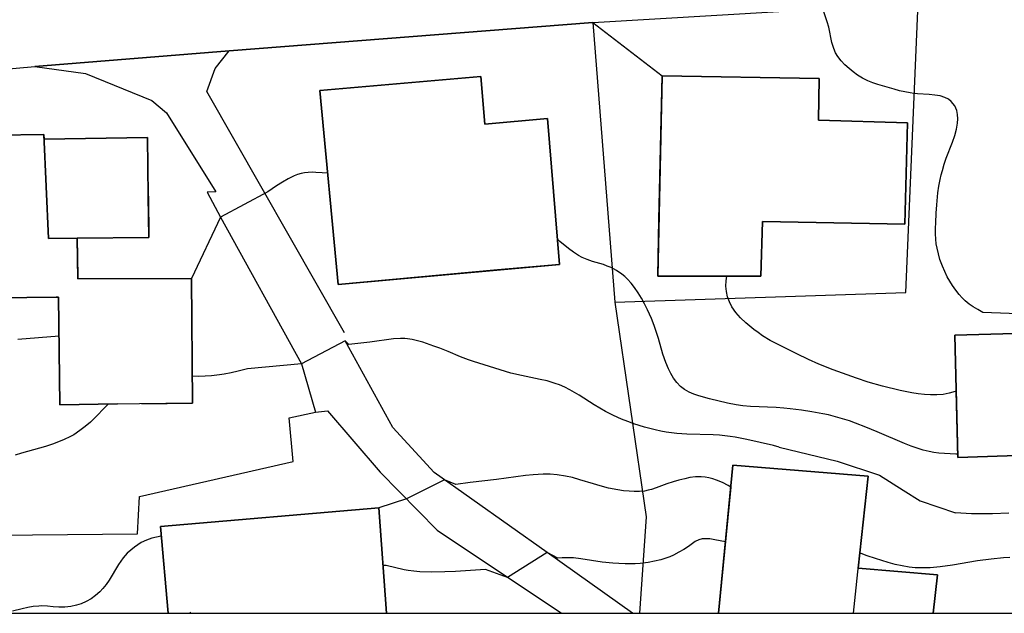
# Model space of a CAD drawing. Extents: x -331 to 331, y -217 to 217.
# Drawn here: x -177 to -51, y -217 to -141 of the extents above; entities that cross this region are included whole.
import ezdxf

# ---------------------------------------------------------------- set-up
doc = ezdxf.new("R2010")
doc.units = 0
for name, color, linetype in [('Geb_ude', 7, 'CONTINUOUS'), ('Grenzen_Wege', 2, 'CONTINUOUS'), ('Meterkurven', 5, 'CONTINUOUS')]:
    doc.layers.add(name, color=color, linetype=linetype)

msp = doc.modelspace()

# ---------------------------------------------------------------- linework, layer by layer
at = {"layer": 'Geb_ude'}
for p, q in [((-150.26, -144.85), (-103.79, -141.23)), ((-103.79, -141.23), (-150.26, -144.85)), ((-150.26, -144.85), (-103.79, -141.23)), ((-103.79, -141.23), (-150.26, -144.85)), ((-103.79, -141.23), (-150.26, -144.85)), ((-150.26, -144.85), (-103.79, -141.23)), ((-103.79, -141.23), (-150.26, -144.85)), ((-150.26, -144.85), (-103.79, -141.23)), ((-150.26, -144.85), (-175.13, -146.87)), ((-175.13, -146.87), (-150.26, -144.85)), ((-150.26, -144.85), (-175.13, -146.87)), ((-175.13, -146.87), (-150.26, -144.85)), ((-118.12, -148.17), (-138.7, -149.95)), ((-138.7, -149.95), (-118.12, -148.17)), ((-118.12, -148.17), (-138.7, -149.95)), ((-138.7, -149.95), (-118.12, -148.17)), ((-117.59, -154.26), (-118.12, -148.17)), ((-118.12, -148.17), (-117.59, -154.26)), ((-117.59, -154.26), (-118.12, -148.17)), ((-118.12, -148.17), (-117.59, -154.26)), ((-94.94, -148.07), (-95.33, -166.44)), ((-95.33, -166.44), (-94.94, -148.07)), ((-94.94, -148.07), (-95.33, -166.44)), ((-95.33, -166.44), (-94.94, -148.07)), ((-74.84, -148.41), (-94.94, -148.07)), ((-94.94, -148.07), (-74.84, -148.41)), ((-74.84, -148.41), (-94.94, -148.07)), ((-94.94, -148.07), (-74.84, -148.41)), ((-74.95, -153.72), (-74.84, -148.41)), ((-74.84, -148.41), (-74.95, -153.72)), ((-74.95, -153.72), (-74.84, -148.41)), ((-74.84, -148.41), (-74.95, -153.72)), ((-138.7, -149.95), (-136.34, -174.76)), ((-136.34, -174.76), (-138.7, -149.95)), ((-138.7, -149.95), (-136.34, -174.76)), ((-136.34, -174.76), (-138.7, -149.95)), ((-109.56, -153.53), (-117.59, -154.26)), ((-117.59, -154.26), (-109.56, -153.53)), ((-109.56, -153.53), (-117.59, -154.26)), ((-117.59, -154.26), (-109.56, -153.53)), ((-108.03, -172.19), (-109.56, -153.53)), ((-109.56, -153.53), (-108.03, -172.19)), ((-108.03, -172.19), (-109.56, -153.53)), ((-109.56, -153.53), (-108.03, -172.19)), ((-63.55, -154.07), (-74.95, -153.72)), ((-74.95, -153.72), (-63.55, -154.07)), ((-63.55, -154.07), (-74.95, -153.72)), ((-74.95, -153.72), (-63.55, -154.07)), ((-63.89, -167.04), (-63.55, -154.07)), ((-63.55, -154.07), (-63.89, -167.04)), ((-63.89, -167.04), (-63.55, -154.07)), ((-63.55, -154.07), (-63.89, -167.04)), ((-173.96, -155.57), (-190.38, -155.79)), ((-190.38, -155.79), (-173.96, -155.57)), ((-173.96, -155.57), (-190.38, -155.79)), ((-190.38, -155.79), (-173.96, -155.57)), ((-173.96, -155.57), (-173.93, -156.17)), ((-173.93, -156.17), (-173.96, -155.57)), ((-173.96, -155.57), (-173.93, -156.17)), ((-173.93, -156.17), (-173.96, -155.57)), ((-173.96, -155.57), (-173.36, -168.89)), ((-173.36, -168.89), (-173.96, -155.57)), ((-173.96, -155.57), (-173.36, -168.89)), ((-173.36, -168.89), (-173.96, -155.57)), ((-173.93, -156.17), (-160.74, -155.95)), ((-160.74, -155.95), (-173.93, -156.17)), ((-173.93, -156.17), (-160.74, -155.95)), ((-160.74, -155.95), (-173.93, -156.17)), ((-160.74, -155.95), (-160.64, -163.45)), ((-160.64, -163.45), (-160.74, -155.95)), ((-160.74, -155.95), (-160.64, -163.45)), ((-160.64, -163.45), (-160.74, -155.95)), ((-160.57, -168.77), (-160.64, -163.45)), ((-160.64, -163.45), (-160.57, -168.77)), ((-160.57, -168.77), (-160.64, -163.45)), ((-160.64, -163.45), (-160.57, -168.77)), ((-160.57, -168.77), (-160.61, -163.46)), ((-160.61, -163.46), (-160.57, -168.77)), ((-160.57, -168.77), (-160.61, -163.46)), ((-160.61, -163.46), (-160.57, -168.77)), ((-95.33, -166.44), (-95.49, -173.71)), ((-95.49, -173.71), (-95.33, -166.44)), ((-95.33, -166.44), (-95.49, -173.71)), ((-95.49, -173.71), (-95.33, -166.44)), ((-82.29, -173.72), (-82.08, -166.69)), ((-82.08, -166.69), (-82.29, -173.72)), ((-82.29, -173.72), (-82.08, -166.69)), ((-82.08, -166.69), (-82.29, -173.72)), ((-82.08, -166.69), (-75.23, -166.82)), ((-75.23, -166.82), (-82.08, -166.69)), ((-82.08, -166.69), (-75.23, -166.82)), ((-75.23, -166.82), (-82.08, -166.69)), ((-75.23, -166.82), (-63.89, -167.04)), ((-63.89, -167.04), (-75.23, -166.82)), ((-75.23, -166.82), (-63.89, -167.04)), ((-63.89, -167.04), (-75.23, -166.82)), ((-173.36, -168.89), (-169.7, -168.86)), ((-169.7, -168.86), (-173.36, -168.89)), ((-173.36, -168.89), (-169.7, -168.86)), ((-169.7, -168.86), (-173.36, -168.89)), ((-169.7, -168.86), (-160.57, -168.77)), ((-160.57, -168.77), (-169.7, -168.86)), ((-169.7, -168.86), (-160.57, -168.77)), ((-160.57, -168.77), (-169.7, -168.86)), ((-169.7, -168.86), (-160.57, -168.77)), ((-160.57, -168.77), (-169.7, -168.86)), ((-169.7, -168.86), (-160.57, -168.77)), ((-160.57, -168.77), (-169.7, -168.86)), ((-169.65, -174.06), (-169.7, -168.86)), ((-169.7, -168.86), (-169.65, -174.06)), ((-169.65, -174.06), (-169.7, -168.86)), ((-169.7, -168.86), (-169.65, -174.06)), ((-169.7, -168.86), (-169.65, -173.76)), ((-169.65, -173.76), (-169.7, -168.86)), ((-169.7, -168.86), (-169.65, -173.76)), ((-169.65, -173.76), (-169.7, -168.86)), ((-115.99, -172.91), (-108.03, -172.19)), ((-108.03, -172.19), (-115.99, -172.91)), ((-115.99, -172.91), (-108.03, -172.19)), ((-108.03, -172.19), (-115.99, -172.91)), ((-136.34, -174.76), (-115.99, -172.91)), ((-115.99, -172.91), (-136.34, -174.76)), ((-136.34, -174.76), (-115.99, -172.91)), ((-115.99, -172.91), (-136.34, -174.76)), ((-95.49, -173.71), (-82.29, -173.72)), ((-82.29, -173.72), (-95.49, -173.71)), ((-95.49, -173.71), (-82.29, -173.72)), ((-82.29, -173.72), (-95.49, -173.71)), ((-155.08, -174.02), (-169.65, -174.06)), ((-169.65, -174.06), (-155.08, -174.02)), ((-155.08, -174.02), (-169.65, -174.06)), ((-169.65, -174.06), (-155.08, -174.02)), ((-154.98, -189.96), (-155.08, -174.02)), ((-155.08, -174.02), (-154.98, -189.96)), ((-154.98, -189.96), (-155.08, -174.02)), ((-155.08, -174.02), (-154.98, -189.96)), ((-188.34, -176.56), (-172.38, -176.4)), ((-172.38, -176.4), (-188.34, -176.56)), ((-188.34, -176.56), (-172.38, -176.4)), ((-172.38, -176.4), (-188.34, -176.56)), ((-172.38, -176.4), (-172.09, -176.39)), ((-172.09, -176.39), (-172.38, -176.4)), ((-172.38, -176.4), (-172.09, -176.39)), ((-172.09, -176.39), (-172.38, -176.4)), ((-172.09, -176.39), (-171.93, -190.15)), ((-171.93, -190.15), (-172.09, -176.39)), ((-172.09, -176.39), (-171.93, -190.15)), ((-171.93, -190.15), (-172.09, -176.39)), ((-41.85, -180.84), (-57.51, -181.25)), ((-57.51, -181.25), (-41.85, -180.84)), ((-41.85, -180.84), (-57.51, -181.25)), ((-57.51, -181.25), (-41.85, -180.84)), ((-57.51, -181.25), (-57.12, -196.91)), ((-57.12, -196.91), (-57.51, -181.25)), ((-57.51, -181.25), (-57.12, -196.91)), ((-57.12, -196.91), (-57.51, -181.25)), ((-171.93, -190.15), (-164.54, -190.06)), ((-164.54, -190.06), (-171.93, -190.15)), ((-171.93, -190.15), (-164.54, -190.06)), ((-164.54, -190.06), (-171.93, -190.15)), ((-161.44, -190.03), (-154.98, -189.96)), ((-154.98, -189.96), (-161.44, -190.03)), ((-161.44, -190.03), (-154.98, -189.96)), ((-154.98, -189.96), (-161.44, -190.03)), ((-57.12, -196.91), (-41.49, -196.41)), ((-41.49, -196.41), (-57.12, -196.91)), ((-57.12, -196.91), (-41.49, -196.41)), ((-41.49, -196.41), (-57.12, -196.91)), ((-85.87, -197.91), (-87.7, -216.85)), ((-87.7, -216.85), (-85.87, -197.91)), ((-85.87, -197.91), (-87.7, -216.85)), ((-87.7, -216.85), (-85.87, -197.91)), ((-68.59, -199.29), (-85.87, -197.91)), ((-85.87, -197.91), (-68.59, -199.29)), ((-68.59, -199.29), (-85.87, -197.91)), ((-85.87, -197.91), (-68.59, -199.29)), ((-69.88, -211.07), (-68.59, -199.29)), ((-68.59, -199.29), (-69.88, -211.07)), ((-69.88, -211.07), (-68.59, -199.29)), ((-68.59, -199.29), (-69.88, -211.07)), ((-131.14, -203.35), (-159.04, -205.75)), ((-159.04, -205.75), (-131.14, -203.35)), ((-131.14, -203.35), (-159.04, -205.75)), ((-159.04, -205.75), (-131.14, -203.35)), ((-130.16, -216.85), (-131.14, -203.35)), ((-131.14, -203.35), (-130.16, -216.85)), ((-130.16, -216.85), (-131.14, -203.35)), ((-131.14, -203.35), (-130.16, -216.85)), ((-159.04, -205.75), (-158.08, -216.85)), ((-158.08, -216.85), (-159.04, -205.75)), ((-159.04, -205.75), (-158.08, -216.85)), ((-158.08, -216.85), (-159.04, -205.75)), ((-59.73, -211.91), (-69.88, -211.07)), ((-69.88, -211.07), (-59.73, -211.91)), ((-59.73, -211.91), (-69.88, -211.07)), ((-69.88, -211.07), (-59.73, -211.91)), ((-60.26, -216.85), (-59.73, -211.91)), ((-59.73, -211.91), (-60.26, -216.85)), ((-60.26, -216.85), (-59.73, -211.91)), ((-59.73, -211.91), (-60.26, -216.85))]:
    msp.add_line(p, q, dxfattribs=at)
at = {"layer": 'Grenzen_Wege'}
for p, q in [((-63.77, -175.79), (-62.19, -138.74)), ((-103.79, -141.23), (-80.02, -139.84)), ((-103.79, -141.23), (-100.97, -177.04)), ((-152.08, -147.11), (-150.26, -144.85)), ((-175.13, -146.87), (-168.66, -147.76)), ((-153.15, -150.08), (-152.08, -147.11)), ((-168.66, -147.76), (-160.18, -151.21)), ((-135.54, -180.96), (-153.15, -150.08)), ((-160.18, -151.21), (-158.31, -152.81)), ((-158.31, -152.81), (-152, -162.9)), ((-152, -162.9), (-153.11, -162.97)), ((-153.11, -162.97), (-151.38, -166.15)), ((-151.38, -166.15), (-141.04, -184.92)), ((-100.97, -177.04), (-63.77, -175.79)), ((-100.97, -177.04), (-96.95, -204.49)), ((-129.37, -193.07), (-135.47, -182)), ((-141.04, -184.92), (-139.24, -191.13)), ((-142.6, -191.82), (-139.24, -191.13)), ((-139.24, -191.13), (-137.71, -190.92)), ((-137.71, -190.92), (-130.96, -198.77)), ((-142.1, -197.43), (-142.6, -191.82)), ((-124.06, -198.82), (-129.37, -193.07)), ((-161.74, -201.91), (-142.1, -197.43)), ((-130.96, -198.77), (-123.69, -206.2)), ((-109.62, -209.07), (-124.06, -198.82)), ((-162, -206.68), (-161.74, -201.91)), ((-96.95, -204.49), (-97.8, -216.85)), ((-123.69, -206.2), (-107.81, -216.85)), ((-196.03, -207.01), (-162, -206.68)), ((-98.71, -216.85), (-109.62, -209.07))]:
    msp.add_line(p, q, dxfattribs=at)
at = {"layer": 'Meterkurven'}
for p, q in [((-73.82, -141.15), (-74.37, -139.49)), ((-150.26, -144.85), (-103.79, -141.23)), ((-103.79, -141.23), (-94.94, -148.07)), ((-73.63, -141.84), (-73.82, -141.15)), ((-73.63, -141.84), (-73.82, -141.15)), ((-73.21, -143.82), (-73.63, -141.84)), ((-73.21, -143.82), (-73.63, -141.84)), ((-73.03, -144.44), (-73.21, -143.82)), ((-73.03, -144.44), (-73.21, -143.82)), ((-72.85, -144.91), (-73.03, -144.44)), ((-72.85, -144.91), (-73.03, -144.44)), ((-175.13, -146.87), (-150.26, -144.85)), ((-72.75, -145.11), (-72.85, -144.91)), ((-72.75, -145.11), (-72.85, -144.91)), ((-72.45, -145.61), (-72.75, -145.11)), ((-72.45, -145.61), (-72.75, -145.11)), ((-72.03, -146.15), (-72.45, -145.61)), ((-72.03, -146.15), (-72.45, -145.61)), ((-182.25, -147.5), (-175.13, -146.87)), ((-71.55, -146.66), (-72.03, -146.15)), ((-71.55, -146.66), (-72.03, -146.15)), ((-71.03, -147.14), (-71.55, -146.66)), ((-71.03, -147.14), (-71.55, -146.66)), ((-70.51, -147.57), (-71.03, -147.14)), ((-70.51, -147.57), (-71.03, -147.14)), ((-94.94, -148.07), (-95.49, -173.71)), ((-69.96, -147.97), (-70.51, -147.57)), ((-69.96, -147.97), (-70.51, -147.57)), ((-69.31, -148.36), (-69.96, -147.97)), ((-69.31, -148.36), (-69.96, -147.97)), ((-68.63, -148.7), (-69.31, -148.36)), ((-68.63, -148.7), (-69.31, -148.36)), ((-67.99, -148.95), (-68.63, -148.7)), ((-67.99, -148.95), (-68.63, -148.7)), ((-67.34, -149.18), (-67.99, -148.95)), ((-67.34, -149.18), (-67.99, -148.95)), ((-65.26, -149.79), (-67.34, -149.18)), ((-65.26, -149.79), (-67.34, -149.18)), ((-64.57, -149.98), (-65.26, -149.79)), ((-64.57, -149.98), (-65.26, -149.79)), ((-63.9, -150.13), (-64.57, -149.98)), ((-63.9, -150.13), (-64.57, -149.98)), ((-63.23, -150.25), (-63.9, -150.13)), ((-63.23, -150.25), (-63.9, -150.13)), ((-62.75, -150.31), (-63.23, -150.25)), ((-62.75, -150.31), (-63.23, -150.25)), ((-62.27, -150.36), (-62.75, -150.31)), ((-62.27, -150.36), (-62.75, -150.31)), ((-60.78, -150.45), (-62.27, -150.36)), ((-60.78, -150.45), (-62.27, -150.36)), ((-60.04, -150.52), (-60.78, -150.45)), ((-60.04, -150.52), (-60.78, -150.45)), ((-59.37, -150.64), (-60.04, -150.52)), ((-59.37, -150.64), (-60.04, -150.52)), ((-58.76, -150.84), (-59.37, -150.64)), ((-58.76, -150.84), (-59.37, -150.64)), ((-58.32, -151.07), (-58.76, -150.84)), ((-58.32, -151.07), (-58.76, -150.84)), ((-57.95, -151.36), (-58.32, -151.07)), ((-57.95, -151.36), (-58.32, -151.07)), ((-57.52, -151.9), (-57.95, -151.36)), ((-57.52, -151.9), (-57.95, -151.36)), ((-57.26, -152.52), (-57.52, -151.9)), ((-57.26, -152.52), (-57.52, -151.9)), ((-57.16, -153.03), (-57.26, -152.52)), ((-57.16, -153.03), (-57.26, -152.52)), ((-57.13, -153.57), (-57.16, -153.03)), ((-57.13, -153.57), (-57.16, -153.03)), ((-57.16, -154.14), (-57.13, -153.57)), ((-57.16, -154.14), (-57.13, -153.57)), ((-57.29, -154.91), (-57.16, -154.14)), ((-57.29, -154.91), (-57.16, -154.14)), ((-57.81, -156.57), (-57.51, -155.72)), ((-57.81, -156.57), (-57.51, -155.72)), ((-57.51, -155.72), (-57.29, -154.91)), ((-57.51, -155.72), (-57.29, -154.91)), ((-58.6, -158.61), (-57.81, -156.57)), ((-58.6, -158.61), (-57.81, -156.57)), ((-58.86, -159.38), (-58.6, -158.61)), ((-58.86, -159.38), (-58.6, -158.61)), ((-59.09, -160.16), (-58.86, -159.38)), ((-59.09, -160.16), (-58.86, -159.38)), ((-141.97, -160.87), (-142.73, -161.24)), ((-141.97, -160.87), (-142.73, -161.24)), ((-141.53, -160.7), (-141.97, -160.87)), ((-141.53, -160.7), (-141.97, -160.87)), ((-141.09, -160.56), (-141.53, -160.7)), ((-141.09, -160.56), (-141.53, -160.7)), ((-140.63, -160.47), (-141.09, -160.56)), ((-140.63, -160.47), (-141.09, -160.56)), ((-140.17, -160.42), (-140.63, -160.47)), ((-140.17, -160.42), (-140.63, -160.47)), ((-139.69, -160.41), (-140.17, -160.42)), ((-139.69, -160.41), (-140.17, -160.42)), ((-139.2, -160.42), (-139.69, -160.41)), ((-139.2, -160.42), (-139.69, -160.41)), ((-138.38, -160.48), (-139.2, -160.42)), ((-138.38, -160.48), (-139.2, -160.42)), ((-137.69, -160.54), (-138.38, -160.48)), ((-137.69, -160.54), (-138.38, -160.48)), ((-137.69, -160.54), (-136.34, -174.76)), ((-59.37, -161.32), (-59.24, -160.74)), ((-59.37, -161.32), (-59.24, -160.74)), ((-59.24, -160.74), (-59.09, -160.16)), ((-59.24, -160.74), (-59.09, -160.16)), ((-144.22, -162.15), (-145.33, -162.91)), ((-144.22, -162.15), (-145.33, -162.91)), ((-143.48, -161.67), (-144.22, -162.15)), ((-143.48, -161.67), (-144.22, -162.15)), ((-142.73, -161.24), (-143.48, -161.67)), ((-142.73, -161.24), (-143.48, -161.67)), ((-59.66, -163.04), (-59.54, -162.17)), ((-59.66, -163.04), (-59.54, -162.17)), ((-59.54, -162.17), (-59.37, -161.32)), ((-59.54, -162.17), (-59.37, -161.32)), ((-145.33, -162.91), (-151.38, -166.15)), ((-59.82, -164.57), (-59.66, -163.04)), ((-59.82, -164.57), (-59.66, -163.04)), ((-59.9, -165.65), (-59.82, -164.57)), ((-59.9, -165.65), (-59.82, -164.57)), ((-151.38, -166.15), (-155.08, -174.02)), ((-59.95, -166.86), (-59.9, -165.65)), ((-59.95, -166.86), (-59.9, -165.65)), ((-59.97, -167.57), (-59.95, -166.86)), ((-59.97, -167.57), (-59.95, -166.86)), ((-59.96, -168.28), (-59.97, -167.57)), ((-59.96, -168.28), (-59.97, -167.57)), ((-59.93, -168.98), (-59.96, -168.28)), ((-59.93, -168.98), (-59.96, -168.28)), ((-108, -169.25), (-108.29, -168.98)), ((-108, -169.25), (-108.29, -168.98)), ((-108.03, -172.19), (-108.29, -168.98)), ((-106.9, -170.17), (-108, -169.25)), ((-106.9, -170.17), (-108, -169.25)), ((-59.87, -169.56), (-59.93, -168.98)), ((-59.87, -169.56), (-59.93, -168.98)), ((-59.77, -170.14), (-59.87, -169.56)), ((-59.77, -170.14), (-59.87, -169.56)), ((-106.26, -170.65), (-106.9, -170.17)), ((-106.26, -170.65), (-106.9, -170.17)), ((-105.6, -171.07), (-106.26, -170.65)), ((-105.6, -171.07), (-106.26, -170.65)), ((-105.16, -171.31), (-105.6, -171.07)), ((-105.16, -171.31), (-105.6, -171.07)), ((-59.61, -170.86), (-59.77, -170.14)), ((-59.61, -170.86), (-59.77, -170.14)), ((-59.4, -171.57), (-59.61, -170.86)), ((-59.4, -171.57), (-59.61, -170.86)), ((-136.34, -174.76), (-108.03, -172.19)), ((-104.53, -171.58), (-105.16, -171.31)), ((-104.53, -171.58), (-105.16, -171.31)), ((-103.84, -171.81), (-104.53, -171.58)), ((-103.84, -171.81), (-104.53, -171.58)), ((-102.44, -172.23), (-103.84, -171.81)), ((-102.44, -172.23), (-103.84, -171.81)), ((-101.94, -172.41), (-102.44, -172.23)), ((-101.94, -172.41), (-102.44, -172.23)), ((-101.45, -172.61), (-101.94, -172.41)), ((-101.45, -172.61), (-101.94, -172.41)), ((-59.09, -172.44), (-59.4, -171.57)), ((-59.09, -172.44), (-59.4, -171.57)), ((-58.8, -173.12), (-59.09, -172.44)), ((-58.8, -173.12), (-59.09, -172.44)), ((-100.74, -172.99), (-101.45, -172.61)), ((-100.74, -172.99), (-101.45, -172.61)), ((-100.07, -173.45), (-100.74, -172.99)), ((-100.07, -173.45), (-100.74, -172.99)), ((-99.7, -173.76), (-100.07, -173.45)), ((-99.7, -173.76), (-100.07, -173.45)), ((-95.49, -173.71), (-86.65, -173.72)), ((-86.75, -174.28), (-86.65, -173.72)), ((-86.75, -174.28), (-86.65, -173.72)), ((-58.47, -173.79), (-58.8, -173.12)), ((-58.47, -173.79), (-58.8, -173.12)), ((-155.08, -174.02), (-154.98, -189.96)), ((-99.35, -174.09), (-99.7, -173.76)), ((-99.35, -174.09), (-99.7, -173.76)), ((-98.88, -174.61), (-99.35, -174.09)), ((-98.88, -174.61), (-99.35, -174.09)), ((-98.45, -175.16), (-98.88, -174.61)), ((-98.45, -175.16), (-98.88, -174.61)), ((-86.77, -174.97), (-86.75, -174.28)), ((-86.77, -174.97), (-86.75, -174.28)), ((-86.7, -175.66), (-86.77, -174.97)), ((-86.7, -175.66), (-86.77, -174.97)), ((-58.15, -174.36), (-58.47, -173.79)), ((-58.15, -174.36), (-58.47, -173.79)), ((-57.81, -174.91), (-58.15, -174.36)), ((-57.81, -174.91), (-58.15, -174.36)), ((-57.39, -175.51), (-57.81, -174.91)), ((-57.39, -175.51), (-57.81, -174.91)), ((-97.99, -175.83), (-98.45, -175.16)), ((-97.99, -175.83), (-98.45, -175.16)), ((-97.57, -176.52), (-97.99, -175.83)), ((-97.57, -176.52), (-97.99, -175.83)), ((-86.55, -176.35), (-86.7, -175.66)), ((-86.55, -176.35), (-86.7, -175.66)), ((-56.93, -176.07), (-57.39, -175.51)), ((-56.93, -176.07), (-57.39, -175.51)), ((-56.56, -176.48), (-56.93, -176.07)), ((-56.56, -176.48), (-56.93, -176.07)), ((-97.18, -177.23), (-97.57, -176.52)), ((-97.18, -177.23), (-97.57, -176.52)), ((-96.8, -178.02), (-97.18, -177.23)), ((-96.8, -178.02), (-97.18, -177.23)), ((-86.33, -176.99), (-86.55, -176.35)), ((-86.33, -176.99), (-86.55, -176.35)), ((-86, -177.63), (-86.33, -176.99)), ((-86, -177.63), (-86.33, -176.99)), ((-56.17, -176.85), (-56.56, -176.48)), ((-56.17, -176.85), (-56.56, -176.48)), ((-55.65, -177.27), (-56.17, -176.85)), ((-55.65, -177.27), (-56.17, -176.85)), ((-55.17, -177.61), (-55.65, -177.27)), ((-55.17, -177.61), (-55.65, -177.27)), ((-96.3, -179.13), (-96.8, -178.02)), ((-96.3, -179.13), (-96.8, -178.02)), ((-85.5, -178.35), (-86, -177.63)), ((-85.5, -178.35), (-86, -177.63)), ((-84.92, -179.02), (-85.5, -178.35)), ((-84.92, -179.02), (-85.5, -178.35)), ((-54.56, -177.99), (-55.17, -177.61)), ((-54.56, -177.99), (-55.17, -177.61)), ((-53.94, -178.36), (-54.56, -177.99)), ((-53.94, -178.36), (-54.56, -177.99)), ((-42.45, -178.76), (-53.94, -178.36)), ((-95.96, -180.01), (-96.3, -179.13)), ((-95.96, -180.01), (-96.3, -179.13)), ((-95.64, -180.9), (-95.96, -180.01)), ((-95.64, -180.9), (-95.96, -180.01)), ((-84.23, -179.68), (-84.92, -179.02)), ((-84.23, -179.68), (-84.92, -179.02)), ((-83.73, -180.11), (-84.23, -179.68)), ((-83.73, -180.11), (-84.23, -179.68)), ((-95.4, -181.68), (-95.64, -180.9)), ((-95.4, -181.68), (-95.64, -180.9)), ((-83.2, -180.53), (-83.73, -180.11)), ((-83.2, -180.53), (-83.73, -180.11)), ((-82.66, -180.93), (-83.2, -180.53)), ((-82.66, -180.93), (-83.2, -180.53)), ((-82.09, -181.32), (-82.66, -180.93)), ((-82.09, -181.32), (-82.66, -180.93)), ((-172.03, -181.39), (-177.28, -181.83)), ((-171.93, -190.15), (-172.03, -181.39)), ((-135.47, -182), (-141.04, -184.92)), ((-134.97, -182.44), (-135.47, -182)), ((-132.28, -182.13), (-134.97, -182.44)), ((-132.28, -182.13), (-134.97, -182.44)), ((-129.25, -181.74), (-132.28, -182.13)), ((-129.25, -181.74), (-132.28, -182.13)), ((-128.37, -181.69), (-129.25, -181.74)), ((-128.37, -181.69), (-129.25, -181.74)), ((-127.84, -181.7), (-128.37, -181.69)), ((-127.84, -181.7), (-128.37, -181.69)), ((-127.47, -181.72), (-127.84, -181.7)), ((-127.47, -181.72), (-127.84, -181.7)), ((-126.88, -181.81), (-127.47, -181.72)), ((-126.88, -181.81), (-127.47, -181.72)), ((-126.2, -181.96), (-126.88, -181.81)), ((-126.2, -181.96), (-126.88, -181.81)), ((-125.53, -182.16), (-126.2, -181.96)), ((-125.53, -182.16), (-126.2, -181.96)), ((-124.1, -182.65), (-125.53, -182.16)), ((-124.1, -182.65), (-125.53, -182.16)), ((-94.82, -183.67), (-95.4, -181.68)), ((-94.82, -183.67), (-95.4, -181.68)), ((-81.1, -181.92), (-82.09, -181.32)), ((-81.1, -181.92), (-82.09, -181.32)), ((-80.27, -182.36), (-81.1, -181.92)), ((-80.27, -182.36), (-81.1, -181.92)), ((-77.72, -183.64), (-80.27, -182.36)), ((-77.72, -183.64), (-80.27, -182.36)), ((-123.35, -182.93), (-124.1, -182.65)), ((-123.35, -182.93), (-124.1, -182.65)), ((-122.29, -183.35), (-123.35, -182.93)), ((-122.29, -183.35), (-123.35, -182.93)), ((-120.69, -184.01), (-122.29, -183.35)), ((-120.69, -184.01), (-122.29, -183.35)), ((-94.45, -184.77), (-94.82, -183.67)), ((-94.45, -184.77), (-94.82, -183.67)), ((-76.21, -184.37), (-77.72, -183.64)), ((-76.21, -184.37), (-77.72, -183.64)), ((-141.04, -184.92), (-147.92, -185.55)), ((-119.67, -184.41), (-120.69, -184.01)), ((-119.67, -184.41), (-120.69, -184.01)), ((-119.03, -184.63), (-119.67, -184.41)), ((-119.03, -184.63), (-119.67, -184.41)), ((-114.95, -185.9), (-119.03, -184.63)), ((-114.95, -185.9), (-119.03, -184.63)), ((-94.13, -185.55), (-94.45, -184.77)), ((-94.13, -185.55), (-94.45, -184.77)), ((-74.89, -184.95), (-76.21, -184.37)), ((-74.89, -184.95), (-76.21, -184.37)), ((-73.04, -185.67), (-74.89, -184.95)), ((-73.04, -185.67), (-74.89, -184.95)), ((-150.94, -186.23), (-151.52, -186.32)), ((-150.94, -186.23), (-151.52, -186.32)), ((-150.03, -186.07), (-150.94, -186.23)), ((-150.03, -186.07), (-150.94, -186.23)), ((-149.14, -185.87), (-150.03, -186.07)), ((-149.14, -185.87), (-150.03, -186.07)), ((-147.92, -185.55), (-149.14, -185.87)), ((-147.92, -185.55), (-149.14, -185.87)), ((-114.25, -186.11), (-114.95, -185.9)), ((-114.25, -186.11), (-114.95, -185.9)), ((-112.92, -186.43), (-114.25, -186.11)), ((-112.92, -186.43), (-114.25, -186.11)), ((-93.82, -186.18), (-94.13, -185.55)), ((-93.82, -186.18), (-94.13, -185.55)), ((-93.46, -186.77), (-93.82, -186.18)), ((-93.46, -186.77), (-93.82, -186.18)), ((-70.08, -186.76), (-73.04, -185.67)), ((-70.08, -186.76), (-73.04, -185.67)), ((-154.21, -186.53), (-155.06, -186.51)), ((-154.21, -186.53), (-155, -186.51)), ((-153.37, -186.5), (-154.21, -186.53)), ((-153.37, -186.5), (-154.21, -186.53)), ((-152.53, -186.44), (-153.37, -186.5)), ((-152.53, -186.44), (-153.37, -186.5)), ((-151.52, -186.32), (-152.53, -186.44)), ((-151.52, -186.32), (-152.53, -186.44)), ((-110.52, -186.92), (-112.92, -186.43)), ((-110.52, -186.92), (-112.92, -186.43)), ((-109.62, -187.12), (-110.52, -186.92)), ((-109.62, -187.12), (-110.52, -186.92)), ((-109.11, -187.26), (-109.62, -187.12)), ((-109.11, -187.26), (-109.62, -187.12)), ((-108.61, -187.42), (-109.11, -187.26)), ((-108.61, -187.42), (-109.11, -187.26)), ((-108.05, -187.63), (-108.61, -187.42)), ((-108.05, -187.63), (-108.61, -187.42)), ((-93.06, -187.31), (-93.46, -186.77)), ((-93.06, -187.31), (-93.46, -186.77)), ((-92.57, -187.81), (-93.06, -187.31)), ((-92.57, -187.81), (-93.06, -187.31)), ((-68.57, -187.25), (-70.08, -186.76)), ((-68.57, -187.25), (-70.08, -186.76)), ((-66.77, -187.76), (-68.57, -187.25)), ((-66.77, -187.76), (-68.57, -187.25)), ((-107.38, -187.93), (-108.05, -187.63)), ((-107.38, -187.93), (-108.05, -187.63)), ((-106.73, -188.26), (-107.38, -187.93)), ((-106.73, -188.26), (-107.38, -187.93)), ((-105.55, -188.95), (-106.73, -188.26)), ((-105.55, -188.95), (-106.73, -188.26)), ((-92.05, -188.2), (-92.57, -187.81)), ((-92.05, -188.2), (-92.57, -187.81)), ((-91.48, -188.53), (-92.05, -188.2)), ((-91.48, -188.53), (-92.05, -188.2)), ((-90.86, -188.8), (-91.48, -188.53)), ((-90.86, -188.8), (-91.48, -188.53)), ((-90.23, -189.02), (-90.86, -188.8)), ((-90.23, -189.02), (-90.86, -188.8)), ((-64.49, -188.33), (-66.77, -187.76)), ((-64.49, -188.33), (-66.77, -187.76)), ((-62.99, -188.65), (-64.49, -188.33)), ((-62.99, -188.65), (-64.49, -188.33)), ((-62.19, -188.77), (-62.99, -188.65)), ((-62.19, -188.77), (-62.99, -188.65)), ((-61.4, -188.86), (-62.19, -188.77)), ((-61.4, -188.86), (-62.19, -188.77)), ((-58.22, -188.68), (-59, -188.83)), ((-58.22, -188.68), (-59, -188.83)), ((-57.46, -188.46), (-58.22, -188.68)), ((-57.46, -188.46), (-58.22, -188.68)), ((-57.33, -188.41), (-57.46, -188.46)), ((-57.33, -188.41), (-57.46, -188.46)), ((-57.12, -196.91), (-57.33, -188.41)), ((-154.98, -189.96), (-171.93, -190.15)), ((-165.73, -190.08), (-166.04, -190.39)), ((-165.73, -190.08), (-166.04, -190.39)), ((-103.6, -190.17), (-105.55, -188.95)), ((-103.6, -190.17), (-105.55, -188.95)), ((-88.88, -189.4), (-90.23, -189.02)), ((-88.88, -189.4), (-90.23, -189.02)), ((-86.57, -189.97), (-88.88, -189.4)), ((-86.57, -189.97), (-88.88, -189.4)), ((-85.47, -190.18), (-86.57, -189.97)), ((-85.47, -190.18), (-86.57, -189.97)), ((-60.61, -188.91), (-61.4, -188.86)), ((-60.61, -188.91), (-61.4, -188.86)), ((-59.8, -188.91), (-60.61, -188.91)), ((-59.8, -188.91), (-60.61, -188.91)), ((-59, -188.83), (-59.8, -188.91)), ((-59, -188.83), (-59.8, -188.91)), ((-166.04, -190.39), (-167.46, -191.85)), ((-166.04, -190.39), (-167.46, -191.85)), ((-102.88, -190.61), (-103.6, -190.17)), ((-102.88, -190.61), (-103.6, -190.17)), ((-102.15, -191.02), (-102.88, -190.61)), ((-102.15, -191.02), (-102.88, -190.61)), ((-101.13, -191.55), (-102.15, -191.02)), ((-101.13, -191.55), (-102.15, -191.02)), ((-84.6, -190.3), (-85.47, -190.18)), ((-84.6, -190.3), (-85.47, -190.18)), ((-83.64, -190.38), (-84.6, -190.3)), ((-83.64, -190.38), (-84.6, -190.3)), ((-80.36, -190.53), (-83.64, -190.38)), ((-80.36, -190.53), (-83.64, -190.38)), ((-79.37, -190.6), (-80.36, -190.53)), ((-79.37, -190.6), (-80.36, -190.53)), ((-78.55, -190.67), (-79.37, -190.6)), ((-78.55, -190.67), (-79.37, -190.6)), ((-77.11, -190.85), (-78.55, -190.67)), ((-77.11, -190.85), (-78.55, -190.67)), ((-75.77, -191.05), (-77.11, -190.85)), ((-75.77, -191.05), (-77.11, -190.85)), ((-74.36, -191.31), (-75.77, -191.05)), ((-74.36, -191.31), (-75.77, -191.05)), ((-73.66, -191.47), (-74.36, -191.31)), ((-73.66, -191.47), (-74.36, -191.31)), ((-168.03, -192.4), (-168.68, -192.96)), ((-168.03, -192.4), (-168.68, -192.96)), ((-167.46, -191.85), (-168.03, -192.4)), ((-167.46, -191.85), (-168.03, -192.4)), ((-100.13, -192), (-101.13, -191.55)), ((-100.13, -192), (-101.13, -191.55)), ((-99.33, -192.31), (-100.13, -192)), ((-99.33, -192.31), (-100.13, -192)), ((-98.53, -192.6), (-99.33, -192.31)), ((-98.53, -192.6), (-99.33, -192.31)), ((-97.19, -193.01), (-98.53, -192.6)), ((-97.19, -193.01), (-98.53, -192.6)), ((-72.18, -191.86), (-73.66, -191.47)), ((-72.18, -191.86), (-73.66, -191.47)), ((-70.99, -192.22), (-72.18, -191.86)), ((-70.99, -192.22), (-72.18, -191.86)), ((-70.19, -192.5), (-70.99, -192.22)), ((-70.19, -192.5), (-70.99, -192.22)), ((-68.9, -193.01), (-70.19, -192.5)), ((-68.9, -193.01), (-70.19, -192.5)), ((-169.36, -193.47), (-170.16, -194)), ((-169.36, -193.47), (-170.16, -194)), ((-168.68, -192.96), (-169.36, -193.47)), ((-168.68, -192.96), (-169.36, -193.47)), ((-95.81, -193.37), (-97.19, -193.01)), ((-95.81, -193.37), (-97.19, -193.01)), ((-95.1, -193.53), (-95.81, -193.37)), ((-95.1, -193.53), (-95.81, -193.37)), ((-94.41, -193.66), (-95.1, -193.53)), ((-94.41, -193.66), (-95.1, -193.53)), ((-93.72, -193.76), (-94.41, -193.66)), ((-93.72, -193.76), (-94.41, -193.66)), ((-93.03, -193.84), (-93.72, -193.76)), ((-93.03, -193.84), (-93.72, -193.76)), ((-91.75, -193.93), (-93.03, -193.84)), ((-91.75, -193.93), (-93.03, -193.84)), ((-67.43, -193.61), (-68.9, -193.01)), ((-67.43, -193.61), (-68.9, -193.01)), ((-63.94, -195.14), (-67.43, -193.61)), ((-63.94, -195.14), (-67.43, -193.61)), ((-172.11, -194.92), (-172.86, -195.2)), ((-172.11, -194.92), (-172.86, -195.2)), ((-171.38, -194.62), (-172.11, -194.92)), ((-171.38, -194.62), (-172.11, -194.92)), ((-170.67, -194.28), (-171.38, -194.62)), ((-170.67, -194.28), (-171.38, -194.62)), ((-170.16, -194), (-170.67, -194.28)), ((-170.16, -194), (-170.67, -194.28)), ((-88.41, -194.02), (-91.75, -193.93)), ((-88.41, -194.02), (-91.75, -193.93)), ((-87.59, -194.07), (-88.41, -194.02)), ((-87.59, -194.07), (-88.41, -194.02)), ((-86.23, -194.22), (-87.59, -194.07)), ((-86.23, -194.22), (-87.59, -194.07)), ((-85.6, -194.32), (-86.23, -194.22)), ((-85.6, -194.32), (-86.23, -194.22)), ((-84.09, -194.62), (-85.6, -194.32)), ((-84.09, -194.62), (-85.6, -194.32)), ((-80.7, -195.38), (-84.09, -194.62)), ((-80.7, -195.38), (-84.09, -194.62)), ((-176.85, -196.37), (-177.64, -196.63)), ((-176.85, -196.37), (-177.64, -196.63)), ((-173.76, -195.49), (-176.85, -196.37)), ((-173.76, -195.49), (-176.85, -196.37)), ((-172.86, -195.2), (-173.76, -195.49)), ((-172.86, -195.2), (-173.76, -195.49)), ((-79.95, -195.58), (-80.7, -195.38)), ((-79.95, -195.58), (-80.7, -195.38)), ((-79.95, -195.58), (-72.53, -197.37)), ((-63.09, -195.47), (-63.94, -195.14)), ((-63.09, -195.47), (-63.94, -195.14)), ((-62.33, -195.73), (-63.09, -195.47)), ((-62.33, -195.73), (-63.09, -195.47)), ((-61.57, -195.96), (-62.33, -195.73)), ((-61.57, -195.96), (-62.33, -195.73)), ((-60.79, -196.14), (-61.57, -195.96)), ((-60.79, -196.14), (-61.57, -195.96)), ((-60.17, -196.26), (-60.79, -196.14)), ((-60.17, -196.26), (-60.79, -196.14)), ((-59.55, -196.34), (-60.17, -196.26)), ((-59.55, -196.34), (-60.17, -196.26)), ((-58.83, -196.41), (-59.55, -196.34)), ((-58.83, -196.41), (-59.55, -196.34)), ((-72.53, -197.37), (-67.13, -199.18)), ((-58.11, -196.45), (-58.83, -196.41)), ((-58.11, -196.45), (-58.83, -196.41)), ((-57.38, -196.47), (-58.11, -196.45)), ((-57.38, -196.47), (-58.11, -196.45)), ((-57.13, -196.48), (-57.38, -196.47)), ((-57.13, -196.48), (-57.38, -196.47)), ((-41.49, -196.41), (-57.12, -196.91)), ((-122.73, -199.78), (-127.62, -202.21)), ((-121.29, -200.37), (-122.73, -199.78)), ((-119.48, -200.11), (-121.29, -200.37)), ((-119.48, -200.11), (-121.29, -200.37)), ((-116.1, -199.73), (-119.48, -200.11)), ((-116.1, -199.73), (-119.48, -200.11)), ((-112.39, -199.22), (-116.1, -199.73)), ((-112.39, -199.22), (-116.1, -199.73)), ((-111.43, -199.12), (-112.39, -199.22)), ((-111.43, -199.12), (-112.39, -199.22)), ((-110.78, -199.07), (-111.43, -199.12)), ((-110.78, -199.07), (-111.43, -199.12)), ((-110.12, -199.04), (-110.78, -199.07)), ((-110.12, -199.04), (-110.78, -199.07)), ((-109.22, -199.06), (-110.12, -199.04)), ((-109.22, -199.06), (-110.12, -199.04)), ((-108.33, -199.12), (-109.22, -199.06)), ((-108.33, -199.12), (-109.22, -199.06)), ((-107.28, -199.28), (-108.33, -199.12)), ((-107.28, -199.28), (-108.33, -199.12)), ((-106.38, -199.49), (-107.28, -199.28)), ((-106.38, -199.49), (-107.28, -199.28)), ((-105.46, -199.75), (-106.38, -199.49)), ((-105.46, -199.75), (-106.38, -199.49)), ((-103.69, -200.3), (-105.46, -199.75)), ((-103.69, -200.3), (-105.46, -199.75)), ((-93.53, -200.03), (-94.31, -200.3)), ((-93.53, -200.03), (-94.31, -200.3)), ((-92.79, -199.81), (-93.53, -200.03)), ((-92.79, -199.81), (-93.53, -200.03)), ((-92.03, -199.62), (-92.79, -199.81)), ((-92.03, -199.62), (-92.79, -199.81)), ((-91.39, -199.49), (-92.03, -199.62)), ((-91.39, -199.49), (-92.03, -199.62)), ((-90.65, -199.4), (-91.39, -199.49)), ((-90.65, -199.4), (-91.39, -199.49)), ((-89.92, -199.39), (-90.65, -199.4)), ((-89.92, -199.39), (-90.65, -199.4)), ((-89.43, -199.43), (-89.92, -199.39)), ((-89.43, -199.43), (-89.92, -199.39)), ((-88.95, -199.51), (-89.43, -199.43)), ((-88.95, -199.51), (-89.43, -199.43)), ((-88.46, -199.64), (-88.95, -199.51)), ((-88.46, -199.64), (-88.95, -199.51)), ((-87.97, -199.8), (-88.46, -199.64)), ((-87.97, -199.8), (-88.46, -199.64)), ((-87.22, -200.12), (-87.97, -199.8)), ((-87.22, -200.12), (-87.97, -199.8)), ((-86.49, -200.5), (-87.22, -200.12)), ((-86.49, -200.5), (-87.22, -200.12)), ((-67.13, -199.18), (-64.11, -201.1)), ((-102.84, -200.55), (-103.69, -200.3)), ((-102.84, -200.55), (-103.69, -200.3)), ((-101.78, -200.82), (-102.84, -200.55)), ((-101.78, -200.82), (-102.84, -200.55)), ((-100.58, -201.06), (-101.78, -200.82)), ((-100.58, -201.06), (-101.78, -200.82)), ((-99.86, -201.16), (-100.58, -201.06)), ((-99.86, -201.16), (-100.58, -201.06)), ((-99.15, -201.23), (-99.86, -201.16)), ((-99.15, -201.23), (-99.86, -201.16)), ((-98.49, -201.27), (-99.15, -201.23)), ((-98.49, -201.27), (-99.15, -201.23)), ((-97.83, -201.26), (-98.49, -201.27)), ((-97.83, -201.26), (-98.49, -201.27)), ((-97.19, -201.2), (-97.83, -201.26)), ((-97.19, -201.2), (-97.83, -201.26)), ((-96.73, -201.11), (-97.19, -201.2)), ((-96.73, -201.11), (-97.19, -201.2)), ((-96.28, -200.99), (-96.73, -201.11)), ((-96.28, -200.99), (-96.73, -201.11)), ((-95.68, -200.8), (-96.28, -200.99)), ((-95.68, -200.8), (-96.28, -200.99)), ((-94.31, -200.3), (-95.68, -200.8)), ((-94.31, -200.3), (-95.68, -200.8)), ((-86.14, -200.71), (-87.7, -216.85)), ((-86.14, -200.71), (-86.49, -200.5)), ((-86.14, -200.71), (-86.49, -200.5)), ((-64.11, -201.1), (-61.94, -202.46)), ((-127.62, -202.21), (-131.14, -203.35)), ((-61.94, -202.46), (-57.4, -204.01)), ((-131.14, -203.35), (-130.16, -216.85)), ((-55.37, -204.12), (-57.4, -204.01)), ((-55.37, -204.12), (-57.4, -204.01)), ((-54.41, -204.14), (-55.37, -204.12)), ((-54.41, -204.14), (-55.37, -204.12)), ((-52.69, -204.13), (-54.41, -204.14)), ((-52.69, -204.13), (-54.41, -204.14)), ((-50.6, -204.03), (-52.69, -204.13)), ((-50.6, -204.03), (-52.69, -204.13)), ((-160.86, -207.5), (-161.52, -207.81)), ((-160.86, -207.5), (-161.52, -207.81)), ((-160.18, -207.25), (-160.86, -207.5)), ((-160.18, -207.25), (-160.86, -207.5)), ((-159.58, -207.1), (-160.18, -207.25)), ((-159.58, -207.1), (-160.18, -207.25)), ((-158.97, -206.99), (-159.58, -207.1)), ((-158.97, -206.99), (-159.58, -207.1)), ((-158.97, -206.99), (-158.08, -216.85)), ((-90.68, -207.66), (-91.56, -208.28)), ((-90.68, -207.66), (-91.56, -208.28)), ((-90.23, -207.45), (-90.68, -207.66)), ((-90.23, -207.45), (-90.68, -207.66)), ((-89.79, -207.33), (-90.23, -207.45)), ((-89.79, -207.33), (-90.23, -207.45)), ((-89.31, -207.3), (-89.79, -207.33)), ((-89.31, -207.3), (-89.79, -207.33)), ((-88.81, -207.33), (-89.31, -207.3)), ((-88.81, -207.33), (-89.31, -207.3)), ((-88.17, -207.44), (-88.81, -207.33)), ((-88.17, -207.44), (-88.81, -207.33)), ((-86.82, -207.72), (-88.17, -207.44)), ((-86.82, -207.72), (-88.17, -207.44)), ((-162.87, -208.75), (-163.31, -209.16)), ((-162.87, -208.75), (-163.31, -209.16)), ((-162.4, -208.38), (-162.87, -208.75)), ((-162.4, -208.38), (-162.87, -208.75)), ((-161.97, -208.08), (-162.4, -208.38)), ((-161.97, -208.08), (-162.4, -208.38)), ((-161.52, -207.81), (-161.97, -208.08)), ((-161.52, -207.81), (-161.97, -208.08)), ((-92.14, -208.67), (-92.78, -209.04)), ((-92.14, -208.67), (-92.78, -209.04)), ((-91.56, -208.28), (-92.14, -208.67)), ((-91.56, -208.28), (-92.14, -208.67)), ((-164.15, -210.17), (-164.44, -210.6)), ((-164.15, -210.17), (-164.44, -210.6)), ((-163.84, -209.75), (-164.15, -210.17)), ((-163.84, -209.75), (-164.15, -210.17)), ((-163.31, -209.16), (-163.84, -209.75)), ((-163.31, -209.16), (-163.84, -209.75)), ((-109.62, -209.07), (-114.69, -212.28)), ((-108.26, -209.8), (-109.62, -209.07)), ((-107.71, -209.75), (-108.26, -209.8)), ((-107.71, -209.75), (-108.26, -209.8)), ((-107.16, -209.73), (-107.71, -209.75)), ((-107.16, -209.73), (-107.71, -209.75)), ((-106.24, -209.76), (-107.16, -209.73)), ((-106.24, -209.76), (-107.16, -209.73)), ((-105.32, -209.86), (-106.24, -209.76)), ((-105.32, -209.86), (-106.24, -209.76)), ((-102.6, -210.29), (-105.32, -209.86)), ((-102.6, -210.29), (-105.32, -209.86)), ((-95.89, -210.19), (-96.72, -210.35)), ((-95.89, -210.19), (-96.72, -210.35)), ((-95.09, -209.99), (-95.89, -210.19)), ((-95.09, -209.99), (-95.89, -210.19)), ((-94.32, -209.75), (-95.09, -209.99)), ((-94.32, -209.75), (-95.09, -209.99)), ((-93.96, -209.61), (-94.32, -209.75)), ((-93.96, -209.61), (-94.32, -209.75)), ((-93.48, -209.39), (-93.96, -209.61)), ((-93.48, -209.39), (-93.96, -209.61)), ((-92.78, -209.04), (-93.48, -209.39)), ((-92.78, -209.04), (-93.48, -209.39)), ((-69.67, -209.11), (-70.52, -216.85)), ((-68.71, -209.48), (-69.67, -209.11)), ((-68.71, -209.48), (-69.67, -209.11)), ((-67.65, -209.85), (-68.71, -209.48)), ((-67.65, -209.85), (-68.71, -209.48)), ((-66.04, -210.34), (-67.65, -209.85)), ((-66.04, -210.34), (-67.65, -209.85)), ((-54.6, -210.14), (-57.82, -210.7)), ((-54.6, -210.14), (-57.82, -210.7)), ((-52.84, -209.91), (-54.6, -210.14)), ((-52.84, -209.91), (-54.6, -210.14)), ((-51.26, -209.76), (-52.84, -209.91)), ((-51.26, -209.76), (-52.84, -209.91)), ((-50.47, -209.7), (-51.26, -209.76)), ((-50.47, -209.7), (-51.26, -209.76)), ((-164.44, -210.6), (-165.63, -212.59)), ((-164.44, -210.6), (-165.63, -212.59)), ((-130.22, -210.73), (-130.61, -210.72)), ((-127.91, -211.28), (-130.22, -210.73)), ((-127.91, -211.28), (-130.22, -210.73)), ((-127.38, -211.38), (-127.91, -211.28)), ((-127.38, -211.38), (-127.91, -211.28)), ((-126.65, -211.47), (-127.38, -211.38)), ((-126.65, -211.47), (-127.38, -211.38)), ((-125.92, -211.53), (-126.65, -211.47)), ((-125.92, -211.53), (-126.65, -211.47)), ((-117.49, -211.25), (-121.36, -211.49)), ((-117.49, -211.25), (-121.36, -211.49)), ((-114.69, -212.28), (-117.49, -211.25)), ((-101.24, -210.44), (-102.6, -210.29)), ((-101.24, -210.44), (-102.6, -210.29)), ((-100.44, -210.49), (-101.24, -210.44)), ((-100.44, -210.49), (-101.24, -210.44)), ((-99.67, -210.52), (-100.44, -210.49)), ((-99.67, -210.52), (-100.44, -210.49)), ((-98.37, -210.5), (-99.67, -210.52)), ((-98.37, -210.5), (-99.67, -210.52)), ((-97.72, -210.46), (-98.37, -210.5)), ((-97.72, -210.46), (-98.37, -210.5)), ((-96.72, -210.35), (-97.72, -210.46)), ((-96.72, -210.35), (-97.72, -210.46)), ((-65.13, -210.59), (-66.04, -210.34)), ((-65.13, -210.59), (-66.04, -210.34)), ((-64.22, -210.79), (-65.13, -210.59)), ((-64.22, -210.79), (-65.13, -210.59)), ((-63.34, -210.94), (-64.22, -210.79)), ((-63.34, -210.94), (-64.22, -210.79)), ((-62.59, -211.02), (-63.34, -210.94)), ((-62.59, -211.02), (-63.34, -210.94)), ((-61.86, -211.05), (-62.59, -211.02)), ((-61.86, -211.05), (-62.59, -211.02)), ((-61.14, -211.04), (-61.86, -211.05)), ((-61.14, -211.04), (-61.86, -211.05)), ((-60.64, -211.01), (-61.14, -211.04)), ((-60.64, -211.01), (-61.14, -211.04)), ((-59.36, -210.9), (-60.64, -211.01)), ((-59.36, -210.9), (-60.64, -211.01)), ((-57.82, -210.7), (-59.36, -210.9)), ((-57.82, -210.7), (-59.36, -210.9)), ((-165.63, -212.59), (-166.01, -213.16)), ((-165.63, -212.59), (-166.01, -213.16)), ((-124.44, -211.57), (-125.92, -211.53)), ((-124.44, -211.57), (-125.92, -211.53)), ((-122.72, -211.55), (-124.44, -211.57)), ((-122.72, -211.55), (-124.44, -211.57)), ((-121.36, -211.49), (-122.72, -211.55)), ((-121.36, -211.49), (-122.72, -211.55)), ((-166.43, -213.69), (-166.82, -214.12)), ((-166.43, -213.69), (-166.82, -214.12)), ((-166.01, -213.16), (-166.43, -213.69)), ((-166.01, -213.16), (-166.43, -213.69)), ((-167.94, -214.99), (-168.55, -215.34)), ((-167.94, -214.99), (-168.55, -215.34)), ((-167.36, -214.59), (-167.94, -214.99)), ((-167.36, -214.59), (-167.94, -214.99)), ((-166.82, -214.12), (-167.36, -214.59)), ((-166.82, -214.12), (-167.36, -214.59)), ((-176.76, -216.26), (-177.99, -216.59)), ((-176.76, -216.26), (-177.99, -216.59)), ((-176.04, -216.1), (-176.76, -216.26)), ((-176.04, -216.1), (-176.76, -216.26)), ((-175.32, -215.98), (-176.04, -216.1)), ((-175.32, -215.98), (-176.04, -216.1)), ((-174.61, -215.92), (-175.32, -215.98)), ((-174.61, -215.92), (-175.32, -215.98)), ((-174.27, -215.91), (-174.61, -215.92)), ((-174.27, -215.91), (-174.61, -215.92)), ((-173.52, -215.95), (-174.27, -215.91)), ((-173.52, -215.95), (-174.27, -215.91)), ((-172.78, -216.02), (-173.52, -215.95)), ((-172.78, -216.02), (-173.52, -215.95)), ((-172.04, -216.07), (-172.78, -216.02)), ((-172.04, -216.07), (-172.78, -216.02)), ((-171.28, -216.05), (-172.04, -216.07)), ((-171.28, -216.05), (-172.04, -216.07)), ((-170.52, -215.97), (-171.28, -216.05)), ((-170.52, -215.97), (-171.28, -216.05)), ((-169.78, -215.81), (-170.52, -215.97)), ((-169.78, -215.81), (-170.52, -215.97)), ((-169.19, -215.62), (-169.78, -215.81)), ((-169.19, -215.62), (-169.78, -215.81)), ((-168.55, -215.34), (-169.19, -215.62)), ((-168.55, -215.34), (-169.19, -215.62)), ((-330.88, -216.85), (330.88, -216.85)), ((-155.19, -216.75), (-155.32, -216.85)), ((-155.19, -216.75), (-155.32, -216.85))]:
    msp.add_line(p, q, dxfattribs=at)

doc.saveas('drawing.dxf')
